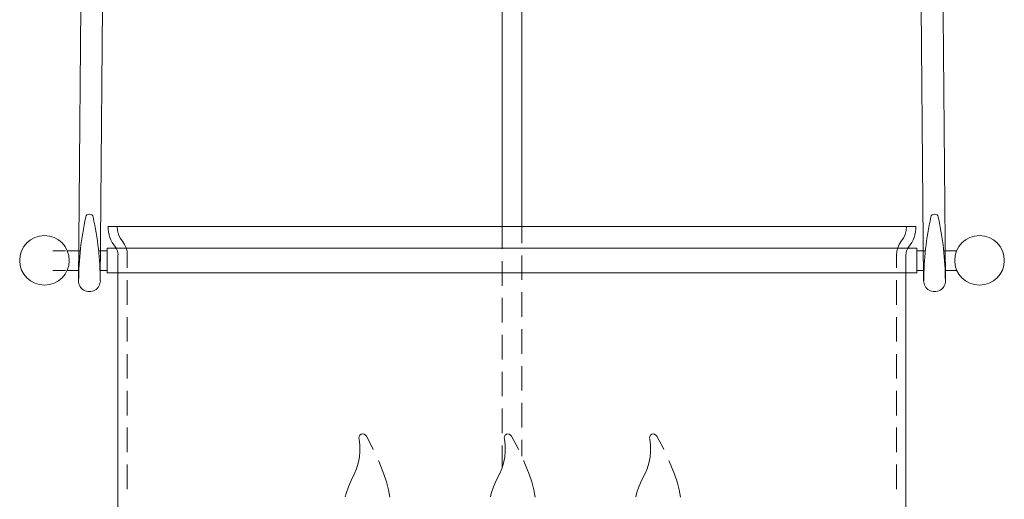
# Model space of a CAD drawing. Units: inches. Extents: x 0 to 25, y -30 to 21.2.
# Drawn here: x 0 to 25, y -16.6 to -4.4 of the extents above; entities that cross this region are included whole.
import ezdxf

# ---------------------------------------------------------------- set-up
doc = ezdxf.new("R2010")
doc.units = ezdxf.units.IN
doc.header["$MEASUREMENT"] = 0
doc.layers.add('Layer 1', color=7, linetype='Continuous')

# ---------------------------------------------------------------- blocks, each defined once
blk = doc.blocks.new('block 3')
at = {"layer": 'Layer 1', "color": 18, "lineweight": 18, "true_color": 0x010101}
for points in [[(23.503, -11.021), (23.465, -6.191), (23.419, -1.356)], [(1.569, -2.049), (1.493, -11.021)], [(2.121, -2.049), (2.044, -11.025)], [(22.952, -11.025), (22.876, -2.049)], [(12.249, -9.639), (12.249, -3.323)], [(12.751, -3.323), (12.751, -9.639)], [(12.249, -10.21), (12.249, -9.639)], [(12.751, -9.639), (12.751, -10.061)], [(2.22, -10.822), (22.776, -10.822), (22.776, -10.191), (2.22, -10.191), (2.22, -10.822)], [(22.5, -10.191), (12.498, -10.191)], [(1.535, -10.256), (1.206, -10.256)], [(2.22, -10.256), (2.002, -10.256)], [(12.751, -10.374), (12.751, -10.998)], [(22.776, -10.256), (22.994, -10.256)], [(23.461, -10.256), (23.79, -10.256)], [(12.249, -11.148), (12.249, -10.52)], [(1.5, -10.757), (1.206, -10.757)], [(2.22, -10.757), (2.04, -10.757)], [(22.776, -10.757), (22.956, -10.757)], [(23.496, -10.757), (23.79, -10.757)], [(12.249, -12.082), (12.249, -11.458)], [(12.751, -11.312), (12.751, -11.936)], [(12.249, -13.019), (12.249, -12.396)], [(12.751, -12.25), (12.751, -12.874)], [(12.751, -13.188), (12.751, -13.812)], [(12.249, -13.957), (12.249, -13.333)], [(12.751, -14.126), (12.751, -14.75)], [(12.249, -14.895), (12.249, -14.271)], [(12.249, -15.776), (12.249, -15.209)], [(12.751, -15.06), (12.751, -15.481)]]:
    blk.add_lwpolyline(points, dxfattribs=at)
for points in [[(1.677, -9.407), (1.559, -9.937), (1.498, -10.479), (1.497, -11.022)], [(2.044, -11.022), (2.043, -10.478), (1.982, -9.937), (1.863, -9.406)], [(23.137, -9.407), (23.018, -9.937), (22.957, -10.479), (22.956, -11.022)], [(23.503, -11.022), (23.502, -10.478), (23.441, -9.937), (23.322, -9.406)]]:
    blk.add_open_spline(points, degree=3, dxfattribs=at)
for points, knots in [([(1.866, -9.405), (1.857, -9.359), (1.817, -9.326), (1.77, -9.326), (1.724, -9.326), (1.684, -9.359), (1.675, -9.405)], [0, 0, 0, 0, 1, 1, 1, 2, 2, 2, 2]), ([(23.325, -9.405), (23.316, -9.359), (23.276, -9.326), (23.23, -9.326), (23.183, -9.326), (23.143, -9.359), (23.134, -9.405)], [0, 0, 0, 0, 1, 1, 1, 2, 2, 2, 2]), ([(0.63, -9.873), (0.282, -9.873), (0, -10.155), (0, -10.503), (0, -10.85), (0.282, -11.132), (0.63, -11.132), (0.977, -11.132), (1.259, -10.85), (1.259, -10.503), (1.259, -10.155), (0.977, -9.873), (0.63, -9.873)], [0, 0, 0, 0, 1, 1, 1, 2, 2, 2, 3, 3, 3, 4, 4, 4, 4]), ([(24.37, -9.873), (24.022, -9.873), (23.74, -10.155), (23.74, -10.503), (23.74, -10.85), (24.022, -11.132), (24.37, -11.132), (24.718, -11.132), (25, -10.85), (25, -10.503), (25, -10.155), (24.718, -9.873), (24.37, -9.873)], [0, 0, 0, 0, 1, 1, 1, 2, 2, 2, 3, 3, 3, 4, 4, 4, 4]), ([(1.493, -11.018), (1.492, -11.117), (1.545, -11.21), (1.631, -11.26), (1.717, -11.309), (1.823, -11.309), (1.91, -11.26), (1.996, -11.21), (2.048, -11.117), (2.048, -11.018)], [0, 0, 0, 0, 1, 1, 1, 2, 2, 2, 3, 3, 3, 3]), ([(22.952, -11.018), (22.952, -11.117), (23.004, -11.21), (23.09, -11.26), (23.176, -11.309), (23.283, -11.309), (23.369, -11.26), (23.455, -11.21), (23.508, -11.117), (23.507, -11.018)], [0, 0, 0, 0, 1, 1, 1, 2, 2, 2, 3, 3, 3, 3])]:
    blk.add_open_spline(points, degree=3, knots=knots, dxfattribs=at)
blk = doc.blocks.new('block 4')
at = {"layer": 'Layer 1', "color": 18, "lineweight": 18, "true_color": 0x010101}
for points in [[(12.498, -9.639), (2.239, -9.639)], [(2.477, -9.639), (2.484, -9.743), (2.511, -9.842), (2.553, -9.934), (2.611, -10.018), (2.664, -10.095), (2.703, -10.183), (2.725, -10.271), (2.733, -10.367)], [(12.498, -9.639), (22.757, -9.639)], [(22.385, -10.018), (22.443, -9.934), (22.485, -9.842), (22.512, -9.743), (22.52, -9.639)], [(22.385, -10.018), (22.332, -10.095), (22.294, -10.183), (22.271, -10.271), (22.263, -10.367)], [(1.164, -10.256), (0.838, -10.256)], [(2.496, -10.367), (2.496, -19.772)], [(2.733, -10.367), (2.733, -10.692)], [(22.263, -10.367), (22.263, -10.692)], [(22.5, -10.367), (22.5, -19.772)], [(1.164, -10.757), (0.838, -10.757)], [(2.733, -11.006), (2.733, -11.63)], [(22.263, -11.006), (22.263, -11.63)], [(2.733, -11.944), (2.733, -12.568)], [(22.263, -11.944), (22.263, -12.568)], [(2.733, -12.882), (2.733, -13.506)], [(22.263, -12.882), (22.263, -13.506)], [(2.733, -13.816), (2.733, -14.443)], [(22.263, -13.816), (22.263, -14.443)], [(2.733, -14.754), (2.733, -15.381)], [(8.494, -15.94), (8.555, -15.798), (8.598, -15.653), (8.628, -15.504), (8.64, -15.351), (8.64, -15.201), (8.62, -15.048), (8.613, -15.014), (8.62, -14.976), (8.64, -14.945), (8.67, -14.922), (8.708, -14.914)], [(8.804, -14.972), (8.777, -14.941), (8.743, -14.922), (8.701, -14.914)], [(8.976, -15.305), (8.969, -15.286), (8.804, -14.972)], [(12.184, -15.94), (12.242, -15.798), (12.288, -15.653), (12.314, -15.504), (12.33, -15.351), (12.326, -15.201), (12.311, -15.048), (12.303, -15.014), (12.311, -14.976), (12.33, -14.945), (12.36, -14.922), (12.395, -14.914)], [(12.49, -14.972), (12.464, -14.941), (12.429, -14.922), (12.391, -14.914)], [(12.667, -15.305), (12.659, -15.286), (12.49, -14.972)], [(15.87, -15.94), (15.932, -15.798), (15.974, -15.653), (16.004, -15.504), (16.016, -15.351), (16.016, -15.201), (15.997, -15.048), (15.989, -15.014), (15.997, -14.976), (16.016, -14.945), (16.047, -14.922), (16.085, -14.914)], [(16.181, -14.972), (16.154, -14.941), (16.115, -14.922), (16.077, -14.914)], [(16.353, -15.305), (16.345, -15.286), (16.181, -14.972)], [(22.263, -14.754), (22.263, -15.381)], [(2.733, -15.691), (2.733, -16.319)], [(9.248, -15.94), (9.118, -15.607), (9.11, -15.588)], [(12.934, -15.94), (12.804, -15.607), (12.797, -15.588)], [(16.625, -15.94), (16.494, -15.607), (16.483, -15.588)], [(22.263, -15.691), (22.263, -16.319)], [(8.494, -15.94), (8.414, -16.097), (8.345, -16.262), (8.287, -16.43), (8.268, -16.514)], [(9.401, -16.522), (9.367, -16.331), (9.313, -16.132), (9.248, -15.94)], [(12.184, -15.94), (12.1, -16.097), (12.031, -16.262), (11.974, -16.43), (11.955, -16.514)], [(13.091, -16.522), (13.057, -16.331), (13.003, -16.132), (12.934, -15.94)], [(15.87, -15.94), (15.79, -16.097), (15.721, -16.262), (15.664, -16.43), (15.641, -16.514)], [(16.778, -16.522), (16.743, -16.331), (16.69, -16.132), (16.625, -15.94)]]:
    blk.add_lwpolyline(points, dxfattribs=at)
for points in [[(2.243, -9.638), (2.243, -9.829), (2.309, -10.015), (2.429, -10.165)], [(22.571, -10.165), (22.691, -10.015), (22.757, -9.829), (22.757, -9.638)], [(2.5, -10.365), (2.5, -10.293), (2.475, -10.223), (2.43, -10.167)], [(22.57, -10.167), (22.525, -10.223), (22.5, -10.293), (22.5, -10.365)]]:
    blk.add_open_spline(points, degree=3, dxfattribs=at)
blk = doc.blocks.new('block 2')
at = {"layer": 'Layer 1'}
for name in ['block 3', 'block 4']:
    blk.add_blockref(name, (0, 0), dxfattribs=at)

msp = doc.modelspace()

# ---------------------------------------------------------------- block references
at = {"layer": 'Layer 1'}
msp.add_blockref('block 2', (0, 0), dxfattribs=at)

doc.saveas('drawing.dxf')
